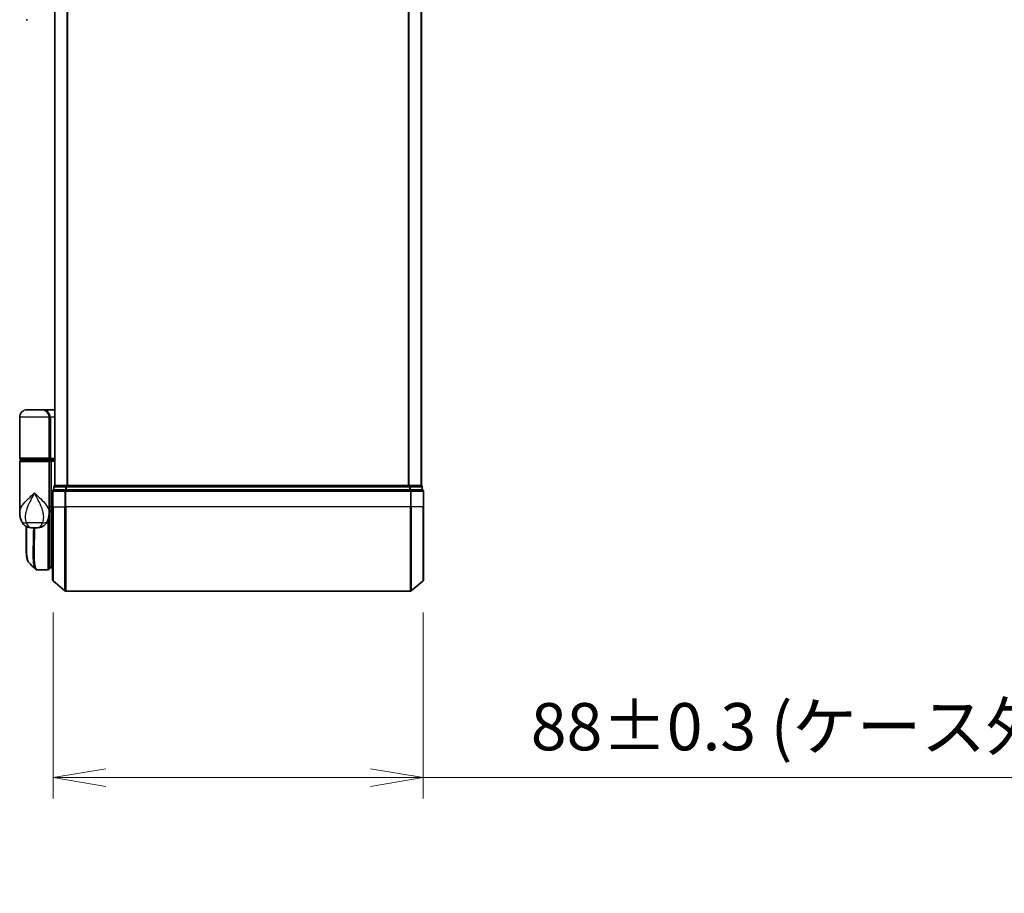
# Model space of a CAD drawing. Units: millimetres. Extents: x 72 to 7356, y 40 to 1451.
# Drawn here: x 2905 to 3139, y 383 to 590 of the extents above; entities that cross this region are included whole.
import ezdxf

# ---------------------------------------------------------------- set-up
doc = ezdxf.new("R2010")
doc.units = ezdxf.units.MM
doc.header["$LTSCALE"] = 5
doc.layers.get('Defpoints').update_dxf_attribs({"lineweight": 25})
for name, color, linetype, lineweight in [('Dimension (ISO)', 7, 'Continuous', 18), ('Visible (ISO)', 7, 'Continuous', 35), ('Visible Narrow (ISO)', 7, 'Continuous', 25)]:
    doc.layers.add(name, color=color, linetype=linetype, lineweight=lineweight)
doc.styles.add('Note Text (TK)', font='MS PGothic.ttf')
doc.dimstyles.new('Default - Method 1b (TK)', dxfattribs={"dimscale": 5, "dimtxt": 2.5, "dimasz": 2.5, "dimexe": 1, "dimexo": 1.5, "dimgap": 1, "dimtad": 1, "dimrnd": 1e-08, "dimdsep": 46, "dimtxsty": 'Note Text (TK)', "dimblk": 'OPEN', "dimcen": 0.09, "dimdle": 5, "dimclrd": 100, "dimclre": 100, "dimclrt": 7, "dimadec": 1, "dimazin": 1, "dimtfac": 1, "dimtmove": 0, "dimatfit": 3, "dimldrblk": 'OPEN', "dimfxl": 1, "dimtolj": 1, "dimlwd": -1, "dimlwe": -1, "dimarcsym": 0})

# ---------------------------------------------------------------- blocks, each defined once
blk = doc.blocks.new('_Open')
at = {"color": 0, "linetype": 'ByBlock', "lineweight": -2}
for p, q in [((-1, 0.167), (0, 0)), ((-1, -0.167), (0, 0)), ((0, 0), (-1, 0))]:
    blk.add_line(p, q, dxfattribs=at)
blk = doc.blocks.new('*D19')
at = {"layer": 'Defpoints', "color": 0}
for p in [(2912.92, 457.3), (3000.71, 457.3), (3000.71, 410.64)]:
    blk.add_point(p, dxfattribs=at)
at = {"layer": 'Dimension (ISO)', "color": 100}
for p, q in [((2912.92, 449.8), (2912.92, 405.64)), ((3000.71, 449.8), (3000.71, 405.64)), ((2925.42, 410.64), (2988.21, 410.64)), ((3000.71, 410.64), (3248.8, 410.64))]:
    blk.add_line(p, q, dxfattribs=at)
at = {"layer": 'Dimension (ISO)', "color": 100, "xscale": 12.5, "yscale": 12.5, "zscale": 12.5, "rotation": 180}
blk.add_blockref('_Open', (2912.92, 410.64), dxfattribs=at)
at = {"layer": 'Dimension (ISO)', "color": 100, "xscale": 12.5, "yscale": 12.5, "zscale": 12.5}
blk.add_blockref('_Open', (3000.71, 410.64), dxfattribs=at)
at = {"layer": 'Dimension (ISO)', "color": 7, "insert": (3026.26, 422.71), "char_height": 12.5, "attachment_point": 4, "style": 'Note Text (TK)'}
blk.add_mtext('\\A1;\\fMS PGothic|b0|i0;{\\H11.2050;88±0.3 (ケース外形 / External)}', dxfattribs=at)

msp = doc.modelspace()

# ---------------------------------------------------------------- linework, layer by layer
at = {"layer": 'Visible (ISO)'}
for p, q in [((2913.315, 789.8879), (2913.315, 479.8879)), ((3000.315, 479.8879), (3000.315, 789.8879)), ((2906.8898, 590.3879), (2906.515, 590.3879)), ((2910.215, 497.8879), (2906.815, 497.8879)), ((2910.215, 497.8879), (2913.315, 497.8879)), ((2905.015, 486.3879), (2905.015, 496.0879)), ((2912.015, 496.0879), (2912.015, 486.3879)), ((2905.315, 486.0879), (2911.715, 486.0879)), ((2911.715, 485.8879), (2905.315, 485.8879)), ((2905.515, 485.8879), (2905.515, 486.0879)), ((2911.515, 485.8879), (2911.515, 486.0879)), ((2913.315, 486.0879), (2911.715, 486.0879)), ((2911.715, 485.8879), (2912.3907, 485.8879)), ((2912.3907, 485.8879), (2913.315, 485.8879)), ((2905.015, 473.5374), (2905.015, 485.5879)), ((2912.015, 485.5879), (2912.015, 474.1879)), ((2912.515, 485.5879), (2912.515, 474.8879)), ((2913.115, 479.5879), (2913.115, 478.8879)), ((2915.9236, 478.8879), (2913.115, 478.8879)), ((2913.415, 479.8879), (2913.315, 479.8879)), ((2916.1046, 479.8879), (2913.415, 479.8879)), ((2997.7064, 478.8879), (2915.9236, 478.8879)), ((2997.5253, 479.8879), (2916.1046, 479.8879)), ((3000.215, 479.8879), (2997.5253, 479.8879)), ((3000.515, 478.8879), (2997.7064, 478.8879)), ((3000.315, 479.8879), (3000.215, 479.8879)), ((3000.515, 478.8879), (3000.515, 479.5879)), ((2912.815, 478.5879), (2912.815, 474.8879)), ((3000.815, 474.8879), (3000.815, 478.5879)), ((2912.015, 473.5374), (2912.015, 474.1879)), ((2912.515, 474.1775), (2912.515, 474.8879)), ((2912.515, 460.3879), (2912.515, 474.1775)), ((2912.815, 457.5285), (2912.815, 474.8879)), ((3000.815, 474.8879), (3000.815, 457.5285)), ((2912.015, 473.3879), (2912.0131, 473.3879)), ((2912.3118, 473.8879), (2912.015, 473.8879)), ((2912.015, 473.5374), (2912.015, 472.7879)), ((2912.015, 460.1879), (2912.015, 472.7879)), ((2906.515, 466.5847), (2906.515, 470.2421)), ((2907.9612, 469.8879), (2909.0688, 469.8879)), ((2912.015, 460.8879), (2912.515, 460.3879)), ((2912.515, 460.3879), (2912.015, 460.3879)), ((2912.815, 460.3879), (2912.515, 460.3879)), ((2909.2044, 459.888), (2909.2098, 459.8879)), ((2911.715, 459.8879), (2909.2098, 459.8879)), ((2912.9229, 457.298), (2915.7315, 454.9575)), ((3000.707, 457.298), (2997.8984, 454.9575)), ((2915.9236, 454.8879), (2997.7064, 454.8879))]:
    msp.add_line(p, q, dxfattribs=at)
for centre, radius, start, end in [((2906.815, 496.0879), 1.8, 90, 180), ((2910.215, 496.0879), 1.8, 0, 90), ((2905.315, 486.3879), 0.3, 180, 270), ((2905.315, 485.5879), 0.3, 90, 180), ((2911.715, 486.3879), 0.3, 270, 0), ((2911.715, 485.5879), 0.3, 0, 90), ((2913.115, 478.5879), 0.3, 90, 180), ((2913.415, 479.5879), 0.3, 90, 180), ((3000.215, 479.5879), 0.3, 0, 90), ((3000.515, 478.5879), 0.3, 0, 90), ((2911.715, 472.7879), 0.3, 0, 26.771705), ((2911.715, 460.1879), 0.3, 270, 0), ((2913.115, 457.5285), 0.3, 180, 230.194429), ((3000.515, 457.5285), 0.3, 309.805571, 0), ((2915.9236, 455.1879), 0.3, 230.194429, 270), ((2997.7064, 455.1879), 0.3, 270, 309.805571)]:
    msp.add_arc(centre, radius, start, end, dxfattribs=at)
for centre, major_axis, ratio, start_param, end_param in [((2912.3907, 485.5879), (0, -0.3), 0.41421356, 1.57079633, 3.14159265), ((2909.167, 460.1906), (-0.0375, -0.2976), 0.98857543, 0, 0.00008111)]:
    msp.add_ellipse(centre, major_axis=major_axis, ratio=ratio, start_param=start_param, end_param=end_param, dxfattribs=at)
for points, knots in [([(2912.3118, 473.8879), (2912.3393, 473.8879), (2912.3664, 473.8956), (2912.4164, 473.9252), (2912.4389, 473.9469), (2912.4764, 474.0017), (2912.4911, 474.0343), (2912.5102, 474.1042), (2912.515, 474.1406), (2912.515, 474.1775)], [0, 0, 0, 0, 0.0117061725, 0.0117061725, 0.0234220657, 0.0234220657, 0.0351515995, 0.0351515995, 0.0462450141, 0.0462450141, 0.0462450141, 0.0462450141]), ([(2905.015, 473.5374), (2905.015, 473.4065), (2905.0192, 473.2739), (2905.0373, 473.0059), (2905.0512, 472.8704), (2905.0903, 472.5969), (2905.1153, 472.4589), (2905.1783, 472.181), (2905.2162, 472.041), (2905.3075, 471.7577), (2905.3608, 471.6148), (2905.4231, 471.4714)], [-1.192974208, -1.192974208, -1.192974208, -1.192974208, -1.16239615, -1.16239615, -1.131818092, -1.131818092, -1.101240034, -1.101240034, -1.070661976, -1.070661976, -1.040083918, -1.040083918, -1.040083918, -1.040083918]), ([(2911.6069, 471.4714), (2911.6692, 471.6148), (2911.7225, 471.7577), (2911.8138, 472.041), (2911.8516, 472.181), (2911.9146, 472.4589), (2911.9397, 472.5969), (2911.9787, 472.8704), (2911.9926, 473.0059), (2912.0108, 473.2739), (2912.015, 473.4065), (2912.015, 473.5374)], [-0.666516939, -0.666516939, -0.666516939, -0.666516939, -0.635938881, -0.635938881, -0.605360823, -0.605360823, -0.574782765, -0.574782765, -0.544204707, -0.544204707, -0.513626649, -0.513626649, -0.513626649, -0.513626649]), ([(2905.4231, 471.4714), (2905.5019, 471.2899), (2905.6094, 471.0944), (2905.9036, 470.7115), (2906.0917, 470.5263), (2906.5128, 470.2279), (2906.7423, 470.1164), (2907.1695, 469.9699), (2907.3665, 469.9324), (2907.7035, 469.8918), (2907.8445, 469.8879), (2907.9612, 469.8879)], [0, 0, 0, 0, 0.0207471, 0.0207471, 0.041494199, 0.041494199, 0.062241299, 0.062241299, 0.082988398, 0.082988398, 0.103735498, 0.103735498, 0.103735498, 0.103735498]), ([(2911.6069, 471.4714), (2911.528, 471.2899), (2911.4205, 471.0944), (2911.1264, 470.7115), (2910.9382, 470.5263), (2910.5172, 470.2279), (2910.2876, 470.1164), (2909.8604, 469.9699), (2909.6635, 469.9324), (2909.3265, 469.8918), (2909.1854, 469.8879), (2909.0688, 469.8879)], [0, 0, 0, 0, 0.0207471, 0.0207471, 0.041494199, 0.041494199, 0.062241299, 0.062241299, 0.082988398, 0.082988398, 0.103735498, 0.103735498, 0.103735498, 0.103735498]), ([(2907.1292, 461.7003), (2907.0626, 461.7668), (2907.0094, 461.8435), (2906.9174, 462.0125), (2906.8785, 462.1054), (2906.809, 462.3101), (2906.7786, 462.4219), (2906.724, 462.666), (2906.6999, 462.7982), (2906.657, 463.0838), (2906.6382, 463.2371), (2906.6052, 463.5644), (2906.591, 463.7384), (2906.5668, 464.1067), (2906.5568, 464.301), (2906.5402, 464.7087), (2906.5338, 464.9223), (2906.5238, 465.3675), (2906.5204, 465.5992), (2906.5159, 466.0795), (2906.515, 466.3282), (2906.515, 466.5847)], [0.16188636, 0.16188636, 0.16188636, 0.16188636, 0.261064878, 0.261064878, 0.360243397, 0.360243397, 0.459421915, 0.459421915, 0.558600434, 0.558600434, 0.657778952, 0.657778952, 0.756957471, 0.756957471, 0.856135989, 0.856135989, 0.955314508, 0.955314508, 1.054493026, 1.054493026, 1.153671545, 1.153671545, 1.153671545, 1.153671545]), ([(2908.7372, 460.0923), (2908.7578, 460.0717), (2908.7796, 460.0521), (2908.8256, 460.0154), (2908.8498, 459.9983), (2908.9007, 459.9672), (2908.9273, 459.9532), (2908.9825, 459.929), (2909.0112, 459.9189), (2909.0696, 459.9027), (2909.0995, 459.8967), (2909.1295, 459.893)], [1.741686049, 1.741686049, 1.741686049, 1.741686049, 1.773413324, 1.773413324, 1.805140599, 1.805140599, 1.836867873, 1.836867873, 1.868595148, 1.868595148, 1.900322423, 1.900322423, 1.900322423, 1.900322423]), ([(2909.1295, 459.893), (2909.1345, 459.8923), (2909.1395, 459.8918), (2909.1494, 459.8907), (2909.1544, 459.8903), (2909.1644, 459.8895), (2909.1694, 459.8892), (2909.1794, 459.8886), (2909.1844, 459.8884), (2909.1944, 459.8881), (2909.1994, 459.888), (2909.2044, 459.888)], [0.0000017174, 0.0000017174, 0.0000017174, 0.0000017174, 0.0052895688, 0.0052895688, 0.0105774201, 0.0105774201, 0.0158652715, 0.0158652715, 0.0211531228, 0.0211531228, 0.0264409742, 0.0264409742, 0.0264409742, 0.0264409742])]:
    msp.add_open_spline(points, degree=3, knots=knots, dxfattribs=at)
msp.add_open_spline([(2908.7372, 460.0923), (2908.2014, 460.6286), (2907.6654, 461.1646), (2907.1292, 461.7003)], degree=3, dxfattribs=at)
at = {"layer": 'Visible Narrow (ISO)'}
for p, q in [((2913.4229, 479.8879), (2913.4229, 789.8879)), ((2916.2315, 789.8879), (2916.2315, 479.8879)), ((2916.4236, 479.8879), (2916.4236, 789.8879)), ((2997.2064, 789.8879), (2997.2064, 479.8879)), ((2997.3984, 479.8879), (2997.3984, 789.8879)), ((3000.207, 789.8879), (3000.207, 479.8879)), ((2912.015, 496.0879), (2905.015, 496.0879)), ((2912.015, 496.0879), (2912.315, 496.0879)), ((2913.315, 496.0879), (2912.315, 496.0879)), ((2912.315, 496.0879), (2912.315, 486.3879)), ((2912.015, 486.3879), (2905.015, 486.3879)), ((2912.015, 486.3879), (2912.315, 486.3879)), ((2912.315, 486.3879), (2913.315, 486.3879)), ((2905.015, 485.5879), (2912.015, 485.5879)), ((2912.515, 485.5879), (2912.015, 485.5879)), ((2913.315, 485.5879), (2912.515, 485.5879)), ((2913.2229, 479.5879), (2913.115, 479.5879)), ((2913.2229, 479.5879), (2915.9126, 479.5879)), ((2913.2229, 478.8879), (2913.2229, 479.5879)), ((2916.1046, 479.5879), (2915.9126, 479.5879)), ((2915.9126, 479.5879), (2915.9126, 478.8879)), ((2915.9236, 478.5879), (2915.9236, 478.8879)), ((2916.1046, 479.5879), (2916.1046, 479.8879)), ((2916.1046, 479.5879), (2997.5253, 479.5879)), ((2916.1046, 478.8879), (2916.1046, 479.5879)), ((2997.5253, 479.8879), (2997.5253, 479.5879)), ((2997.7174, 479.5879), (2997.5253, 479.5879)), ((2997.5253, 479.5879), (2997.5253, 478.8879)), ((2997.7064, 478.8879), (2997.7064, 478.5879)), ((2997.7174, 479.5879), (3000.407, 479.5879)), ((2997.7174, 478.8879), (2997.7174, 479.5879)), ((3000.515, 479.5879), (3000.407, 479.5879)), ((3000.407, 479.5879), (3000.407, 478.8879)), ((2912.9229, 478.5879), (2912.815, 478.5879)), ((2912.9229, 474.8879), (2912.9229, 478.5879)), ((2912.9229, 478.5879), (2915.7315, 478.5879)), ((2915.7315, 478.5879), (2915.7315, 474.8879)), ((2915.9236, 478.5879), (2915.7315, 478.5879)), ((2915.9236, 474.8879), (2915.9236, 478.5879)), ((2915.9236, 478.5879), (2997.7064, 478.5879)), ((2997.7064, 478.5879), (2997.7064, 474.8879)), ((2997.8984, 478.5879), (2997.7064, 478.5879)), ((2997.8984, 474.8879), (2997.8984, 478.5879)), ((2997.8984, 478.5879), (3000.707, 478.5879)), ((3000.707, 478.5879), (3000.707, 474.8879)), ((3000.815, 478.5879), (3000.707, 478.5879)), ((2912.515, 474.8879), (2912.015, 474.8879)), ((2912.515, 474.8879), (2912.815, 474.8879)), ((2912.9229, 474.8879), (2912.815, 474.8879)), ((2912.9229, 474.8879), (2912.9229, 457.298)), ((2912.9229, 474.8879), (2915.7315, 474.8879)), ((2915.7315, 474.8879), (2915.9236, 474.8879)), ((2915.7315, 454.9575), (2915.7315, 474.8879)), ((2915.9236, 474.8879), (2915.9236, 454.8879)), ((2997.7064, 474.8879), (2915.9236, 474.8879)), ((2997.8984, 474.8879), (2997.7064, 474.8879)), ((2997.7064, 454.8879), (2997.7064, 474.8879)), ((2997.8984, 474.8879), (2997.8984, 454.9575)), ((3000.707, 474.8879), (2997.8984, 474.8879)), ((3000.707, 474.8879), (3000.815, 474.8879)), ((3000.707, 457.298), (3000.707, 474.8879)), ((2912.015, 472.8879), (2911.9978, 472.8879)), ((2910.4389, 471.0291), (2906.5911, 471.0291)), ((2911.715, 471.7436), (2911.715, 459.8879)), ((2912.015, 460.8504), (2912.0525, 460.8504)), ((2912.26, 460.6429), (2912.015, 460.6429))]:
    msp.add_line(p, q, dxfattribs=at)
for centre, major_axis, ratio, start_param, end_param in [((2910.215, 496.0879), (2.1, 0), 0.85714286, 0, 1.57079633), ((2911.715, 486.3879), (0.6, 0), 0.5, 4.71238898, 6.28318531), ((2913.115, 478.5879), (0, 0.3), 0.6401844, 0, 1.57079633), ((2913.415, 479.5879), (0, 0.3), 0.6401844, 0, 1.57079633), ((2915.9236, 478.5879), (0, 0.3), 0.6401844, 0, 1.57079633), ((2916.1046, 479.5879), (0, 0.3), 0.6401844, 0, 1.57079633), ((2997.5253, 479.5879), (0, 0.3), 0.6401844, 4.71238898, 6.28318531), ((2997.7064, 478.5879), (0, 0.3), 0.6401844, 4.71238898, 6.28318531), ((3000.215, 479.5879), (0, 0.3), 0.6401844, 4.71238898, 6.28318531), ((3000.515, 478.5879), (0, 0.3), 0.6401844, 4.71238898, 6.28318531), ((2911.715, 472.7879), (0.3, 0), 0.14285714, 5.68828762, 6.28318531), ((2907.2574, 472.2683), (-1.8344, -0.7969), 0.52250914, 0, 0.98545568), ((2909.7725, 472.2683), (1.8344, -0.7969), 0.52250914, 5.29772962, 6.28318531), ((2909.167, 460.1906), (-0.0375, -0.2976), 0.98857543, 0.00008111, 0.12677811), ((2909.2069, 460.188), (-0.0025, -0.3), 0.98827574, 0, 0.00838312)]:
    msp.add_ellipse(centre, major_axis=major_axis, ratio=ratio, start_param=start_param, end_param=end_param, dxfattribs=at)
for points, knots in [([(2905.015, 473.5374), (2905.015, 473.8006), (2905.0742, 474.068), (2905.1779, 474.3349), (2905.2963, 474.6397), (2905.4744, 474.9489), (2906.0508, 475.7583), (2906.5136, 476.2584), (2907.4958, 477.2196), (2908.0071, 477.6802), (2908.515, 478.1379)], [1.192974208, 1.192974208, 1.192974208, 1.192974208, 1.284415628, 1.284415628, 1.284415628, 1.388876366, 1.388876366, 1.556013547, 1.556013547, 1.708059124, 1.708059124, 1.708059124, 1.708059124]), ([(2908.515, 478.1379), (2908.2102, 477.5836), (2907.9035, 477.0257), (2907.309, 475.8616), (2907.0256, 475.2559), (2906.661, 474.2756), (2906.5446, 473.9011), (2906.4615, 473.532), (2906.3841, 473.1881), (2906.3345, 472.8434), (2906.308, 471.9934), (2906.3762, 471.4957), (2906.5911, 471.0291)], [-1.708059124, -1.708059124, -1.708059124, -1.708059124, -1.556013547, -1.556013547, -1.388876366, -1.388876366, -1.284415628, -1.284415628, -1.284415628, -1.18712019, -1.18712019, -1.040083918, -1.040083918, -1.040083918, -1.040083918]), ([(2908.515, 478.1379), (2909.0229, 477.6802), (2909.5342, 477.2196), (2910.5164, 476.2584), (2910.9791, 475.7583), (2911.5556, 474.9489), (2911.7337, 474.6397), (2911.8521, 474.3349), (2911.9557, 474.068), (2912.015, 473.8006), (2912.015, 473.5374)], [-0.001458267, -0.001458267, -0.001458267, -0.001458267, 0.15058731, 0.15058731, 0.317724491, 0.317724491, 0.422185229, 0.422185229, 0.422185229, 0.513626649, 0.513626649, 0.513626649, 0.513626649]), ([(2910.4389, 471.0291), (2910.6538, 471.4957), (2910.7219, 471.9934), (2910.6955, 472.8434), (2910.6458, 473.1881), (2910.5685, 473.532), (2910.4854, 473.9011), (2910.369, 474.2756), (2910.0044, 475.2559), (2909.721, 475.8616), (2909.1265, 477.0257), (2908.8197, 477.5836), (2908.515, 478.1379)], [-0.666516939, -0.666516939, -0.666516939, -0.666516939, -0.519480666, -0.519480666, -0.422185229, -0.422185229, -0.422185229, -0.317724491, -0.317724491, -0.15058731, -0.15058731, 0.001458267, 0.001458267, 0.001458267, 0.001458267]), ([(2912.015, 474.1779), (2912.0835, 474.1779), (2912.152, 474.1778), (2912.2205, 474.1778), (2912.3186, 474.1777), (2912.4168, 474.1776), (2912.515, 474.1775)], [-0.1432233382, -0.1432233382, -0.1432233382, -0.1432233382, -0.1141462804, -0.1141462804, -0.1141462804, -0.0724715819, -0.0724715819, -0.0724715819, -0.0724715819]), ([(2906.515, 466.5847), (2906.515, 466.6147), (2906.515, 466.6449), (2906.5159, 467.742), (2906.5322, 468.9449), (2906.5476, 470.224)], [1.153671545, 1.153671545, 1.153671545, 1.153671545, 1.165343356, 1.165343356, 1.576126669, 1.576126669, 1.576126669, 1.576126669]), ([(2906.5911, 471.0291), (2906.6449, 470.8895), (2906.7065, 470.7601), (2906.8847, 470.4566), (2907.0128, 470.3028), (2907.3118, 470.0503), (2907.4852, 469.9679), (2907.7588, 469.8977), (2907.8649, 469.8879), (2907.9612, 469.8879)], [0, 0, 0, 0, 0.017857403, 0.017857403, 0.046429247, 0.046429247, 0.080268089, 0.080268089, 0.103735498, 0.103735498, 0.103735498, 0.103735498]), ([(2906.6401, 470.1756), (2906.6237, 468.8658), (2906.6061, 467.6338), (2906.6013, 465.2162), (2906.6234, 464.0976), (2906.768, 462.5966), (2906.8713, 462.1158), (2907.0543, 461.7886), (2907.0906, 461.7389), (2907.1292, 461.7003)], [-1.57892727, -1.57892727, -1.57892727, -1.57892727, -1.16534336, -1.16534336, -0.66337358, -0.66337358, -0.25514368, -0.25514368, -0.16188636, -0.16188636, -0.16188636, -0.16188636]), ([(2908.7377, 460.0931), (2908.5662, 460.2661), (2908.4402, 460.6297), (2908.2421, 461.9618), (2908.2158, 463.1244), (2908.2428, 465.6806), (2908.2777, 466.9573), (2908.3237, 468.8426), (2908.3359, 469.36), (2908.3471, 469.888)], [-1.74168605, -1.74168605, -1.74168605, -1.74168605, -1.33068599, -1.33068599, -0.73927, -0.73927, -0.28433461, -0.28433461, -0.11853016, -0.11853016, -0.11853016, -0.11853016]), ([(2908.5551, 469.888), (2908.5441, 469.3457), (2908.532, 468.8145), (2908.4873, 466.9081), (2908.4537, 465.6245), (2908.4293, 463.0553), (2908.4569, 461.8874), (2908.686, 460.3365), (2908.883, 459.9272), (2909.167, 459.8907)], [0.11522675, 0.11522675, 0.11522675, 0.11522675, 0.28433461, 0.28433461, 0.73927, 0.73927, 1.33068599, 1.33068599, 1.90032242, 1.90032242, 1.90032242, 1.90032242]), ([(2909.0688, 469.8879), (2909.1651, 469.8879), (2909.2711, 469.8977), (2909.5447, 469.9679), (2909.7182, 470.0503), (2910.0172, 470.3028), (2910.1453, 470.4566), (2910.3235, 470.7601), (2910.385, 470.8895), (2910.4389, 471.0291)], [-0.103735498, -0.103735498, -0.103735498, -0.103735498, -0.080268089, -0.080268089, -0.046429247, -0.046429247, -0.017857403, -0.017857403, 0, 0, 0, 0]), ([(2909.167, 459.8907), (2909.1736, 459.8898), (2909.1802, 459.8892), (2909.1935, 459.8883), (2909.2002, 459.888), (2909.2069, 459.888)], [0.0000020884, 0.0000020884, 0.0000020884, 0.0000020884, 0.0132211098, 0.0132211098, 0.0264409742, 0.0264409742, 0.0264409742, 0.0264409742]), ([(2909.2069, 459.888), (2909.2074, 459.8879), (2909.2079, 459.8879), (2909.2089, 459.8879), (2909.2093, 459.8879), (2909.2098, 459.8879)], [0, 0, 0, 0, 0.00095182673, 0.00095182673, 0.00190365346, 0.00190365346, 0.00190365346, 0.00190365346])]:
    msp.add_open_spline(points, degree=3, knots=knots, dxfattribs=at)

# ---------------------------------------------------------------- dimensions: what is measured, and where the dimension line sits
at = {"layer": 'Dimension (ISO)', "color": 100}
dim = msp.add_linear_dim(base=(3000.707, 410.6415), p1=(2912.9229, 457.298), p2=(3000.707, 457.298), angle=180, text='\\fMS PGothic|b0|i0;{\\H11.2050;<>±0.3 (ケース外形 / External)}', dimstyle='Default - Method 1b (TK)', override={"dimgap": 1, "dimdec": 0, "dimtol": 0, "dimlim": 0, "dimtp": 0, "dimtm": 0, "dimtdec": 0, "dimtofl": 0, "dimatfit": 2}, dxfattribs=at)
dim.commit()
dim.dimension.update_dxf_attribs({"geometry": '*D19', "text_midpoint": (3135.0327, 410.6415), "dimtype": 160})

doc.saveas('drawing.dxf')
